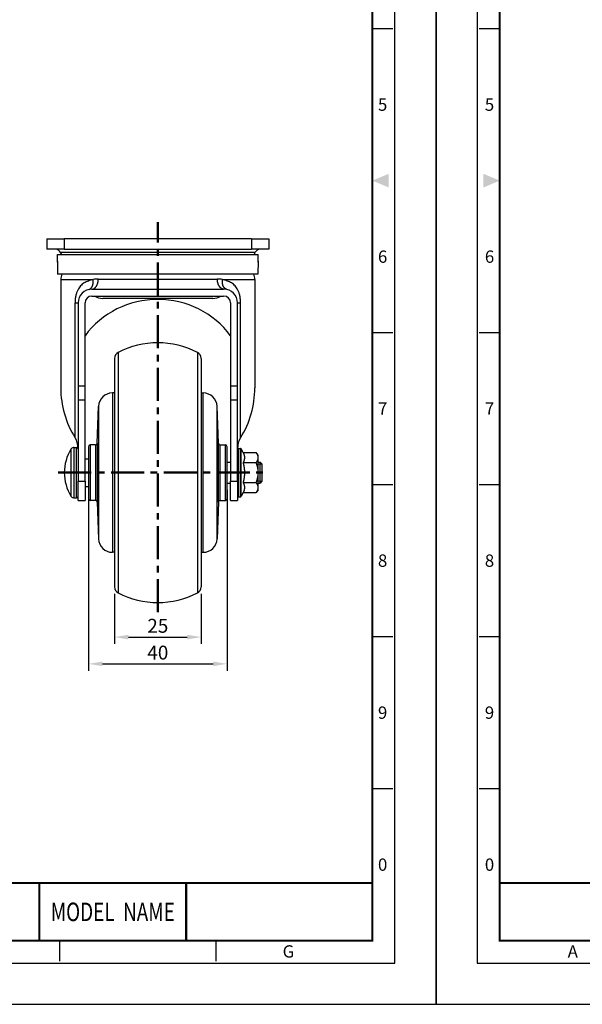
# Model space of a CAD drawing. Units: millimetres. Extents: x 0 to 1762, y 0 to 476.
# Drawn here: x 585 to 747, y 0 to 284 of the extents above; entities that cross this region are included whole.
import ezdxf
from ezdxf.enums import TextEntityAlignment as Align

# ---------------------------------------------------------------- set-up
doc = ezdxf.new("R2010")
doc.units = ezdxf.units.MM
doc.header["$LTSCALE"] = 0.3
doc.linetypes.add('CENTER', pattern=[50.8, 31.75, -6.35, 6.35, -6.35])
doc.linetypes.add('HIDDEN2', pattern=[0.1875, 0.125, -0.0625])
doc.layers.get('0').update_dxf_attribs({"color": 3})
for name, color, linetype, lineweight in [('1', 1, 'CENTER', 50), ('AM_4', 3, 'Continuous', 15), ('AM_VIS', 3, 'Continuous', 30)]:
    doc.layers.add(name, color=color, linetype=linetype, lineweight=lineweight)
doc.styles.add('DIM TEXT STYLE', font='romans.shx', dxfattribs={"oblique": 15, "bigfont": 'whgtxt.shx'})
doc.styles.add('SECTION', font='swissli.ttf', dxfattribs={"height": 3})
doc.styles.add('홈피용이름', font='swissli.ttf')
doc.dimstyles.new('GDOK$0', dxfattribs={"dimscale": 2, "dimtxt": 2, "dimasz": 2, "dimexe": 1, "dimexo": 1, "dimtad": 1, "dimdsep": 46, "dimtxsty": 'DIM TEXT STYLE', "dimcen": 2, "dimclrd": 1, "dimclre": 1, "dimclrt": 4, "dimadec": 0, "dimazin": 0, "dimtm": 1e-09, "dimtfac": 0.5, "dimtmove": 0, "dimatfit": 3, "dimfxl": 1, "dimfrac": 2, "dimtolj": 1, "dimarcsym": 0})

# ---------------------------------------------------------------- blocks, each defined once
blk = doc.blocks.new('FORMAT-홈피용-VER')
at = {"color": 8}
for p, q in [((10.5, 237.5), (15.5, 237.5)), ((281.5, 237.5), (286.5, 237.5)), ((10.5, 163.5), (15.5, 163.5)), ((281.5, 163.5), (286.5, 163.5)), ((10.5, 126.5), (15.5, 126.5)), ((281.5, 126.5), (286.5, 126.5)), ((10.5, 89.5), (15.5, 89.5)), ((281.5, 89.5), (286.5, 89.5)), ((10.5, 52.5), (15.5, 52.5)), ((281.5, 52.5), (286.5, 52.5)), ((205.5, 10.5), (205.5, 15.5)), ((243.5, 10.5), (243.5, 15.5))]:
    blk.add_line(p, q, dxfattribs=at)
blk.add_lwpolyline([(0, 401), (0, 0), (297, 0), (297, 401)], close=True)
at = {"color": 5}
blk.add_lwpolyline([(10, 391), (10, 10), (287, 10), (287, 391)], close=True, dxfattribs=at)
at = {"const_width": 0.5}
blk.add_lwpolyline([(15.5, 385.5), (15.5, 15.5), (281.5, 15.5), (281.5, 385.5)], close=True, dxfattribs=at)
blk.add_lwpolyline([(200.5, 15.5), (200.5, 29.5), (15.5, 29.5)], dxfattribs=at)
at = {"color": 1}
for points in [[(11.5, 202.17), (11.5, 198.83), (15.5, 200.5)], [(285.5, 202.17), (285.5, 198.83), (281.5, 200.5)]]:
    blk.add_solid(points, dxfattribs=at)
at = {"color": 8, "style": 'SECTION'}
for s, p in [('5', (13, 219)), ('5', (284, 219)), ('6', (13, 182)), ('6', (284, 182)), ('7', (13, 145)), ('7', (284, 145)), ('8', (13, 108)), ('8', (284, 108)), ('9', (13, 71)), ('9', (284, 71)), ('0', (13, 34)), ('0', (284, 34))]:
    blk.add_text(s, height=3, dxfattribs=at).set_placement(p, align=Align.MIDDLE_CENTER)
for s, p in [('G', (262.5, 12.87)), ('A', (34.5, 12.87))]:
    blk.add_text(s, height=3, dxfattribs=at).set_placement(p, align=Align.MIDDLE_RIGHT)
blk = doc.blocks.new('*D106')
at = {"color": 1, "lineweight": -2}
for p, q in [((611.87, 118.57), (611.87, 104.05)), ((636.87, 118.57), (636.87, 104.05)), ((615.87, 106.05), (632.87, 106.05))]:
    blk.add_line(p, q, dxfattribs=at)
at = {"color": 1}
for points in [[(615.87, 106.71), (615.87, 105.38), (611.87, 106.05)], [(632.87, 106.71), (632.87, 105.38), (636.87, 106.05)]]:
    blk.add_solid(points, dxfattribs=at)
at = {"layer": 'Defpoints', "color": 0}
for p in [(611.87, 120.57), (636.87, 120.57), (636.87, 106.05)]:
    blk.add_point(p, dxfattribs=at)
at = {"color": 4, "insert": (624.37, 109.3), "char_height": 4, "attachment_point": 5, "style": 'DIM TEXT STYLE'}
blk.add_mtext('\\A1;25', dxfattribs=at)
blk = doc.blocks.new('*D107')
at = {"color": 1, "lineweight": -2}
for p, q in [((644.37, 148.53), (644.37, 96.32)), ((604.37, 147.53), (604.37, 96.32)), ((608.37, 98.32), (640.37, 98.32))]:
    blk.add_line(p, q, dxfattribs=at)
at = {"color": 1}
for points in [[(608.37, 98.98), (608.37, 97.65), (604.37, 98.32)], [(640.37, 98.98), (640.37, 97.65), (644.37, 98.32)]]:
    blk.add_solid(points, dxfattribs=at)
at = {"layer": 'Defpoints', "color": 0}
for p in [(604.37, 149.53), (644.37, 150.53), (644.37, 98.32)]:
    blk.add_point(p, dxfattribs=at)
at = {"color": 4, "insert": (624.37, 101.57), "char_height": 4, "attachment_point": 5, "style": 'DIM TEXT STYLE'}
blk.add_mtext('\\A1;40', dxfattribs=at)

msp = doc.modelspace()

# ---------------------------------------------------------------- linework, layer by layer
for p, q in [((595.405, 214.293), (595.444, 216.529)), ((595.444, 216.529), (653.287, 216.529)), ((653.326, 214.293), (653.287, 216.529)), ((595.405, 214.593), (595.47, 210.829)), ((653.326, 214.593), (653.261, 210.829)), ((653.261, 210.829), (595.47, 210.829))]:
    msp.add_line(p, q)
msp.add_lwpolyline([(590.18, 34.996, 0.593, 0.593, 0), (686.269, 34.996, 0.424, 0.424, 0)], format="xyseb")
at = {"const_width": 0.593}
msp.add_lwpolyline([(632.547, 34.996), (632.547, 18.388)], dxfattribs=at)
at = {"layer": '1'}
for p, q in [((624.365, 113.282), (624.365, 225.854)), ((595.628, 153.529), (655.537, 153.529))]:
    msp.add_line(p, q, dxfattribs=at)
at = {"layer": 'AM_4', "color": 1, "linetype": 'HIDDEN2'}
for p, q in [((654.365, 155.974), (653.365, 155.974)), ((654.365, 151.083), (653.365, 151.083))]:
    msp.add_line(p, q, dxfattribs=at)
at = {"layer": 'AM_VIS'}
for p, q in [((592.365, 221.029), (597.365, 221.029)), ((592.365, 221.029), (592.365, 218.029)), ((651.365, 221.029), (597.365, 221.029)), ((597.365, 221.029), (597.365, 218.029)), ((651.365, 221.029), (651.365, 218.029)), ((651.365, 221.029), (656.365, 221.029)), ((656.365, 221.029), (656.365, 218.029)), ((597.365, 218.029), (592.365, 218.029)), ((596.23, 217.177), (652.5, 217.177)), ((597.365, 218.029), (651.365, 218.029)), ((656.365, 218.029), (651.365, 218.029)), ((596.365, 209.329), (605.704, 209.329)), ((596.365, 209.329), (596.365, 177.988)), ((607.204, 209.443), (641.527, 209.443)), ((643.027, 209.329), (652.365, 209.329)), ((652.365, 209.329), (652.365, 177.988)), ((605.365, 206.529), (643.365, 206.529)), ((600.483, 163.611), (600.483, 202.529)), ((600.483, 202.528), (601.365, 202.528)), ((601.365, 202.529), (601.365, 178.477)), ((603.365, 178.477), (603.365, 202.529)), ((605.365, 204.529), (643.365, 204.529)), ((640.267, 203.829), (608.464, 203.829)), ((645.365, 202.529), (645.365, 178.477)), ((647.365, 178.477), (647.365, 202.529)), ((647.365, 202.528), (648.248, 202.528)), ((648.248, 163.611), (648.248, 202.529)), ((612.952, 188.271), (612.952, 118.786)), ((635.779, 188.271), (635.779, 118.786)), ((611.865, 186.492), (611.865, 120.565)), ((636.865, 186.492), (636.865, 120.565)), ((601.365, 178.477), (601.365, 174.597)), ((603.365, 178.477), (601.365, 178.477)), ((603.365, 174.597), (603.365, 178.477)), ((611.252, 176.529), (611.252, 130.529)), ((611.865, 176.529), (611.252, 176.529)), ((636.865, 176.529), (637.479, 176.529)), ((637.479, 130.529), (637.479, 176.529)), ((647.365, 178.477), (645.365, 178.477)), ((645.365, 178.477), (645.365, 174.597)), ((647.365, 174.597), (647.365, 178.477)), ((601.365, 174.597), (601.365, 153.529)), ((601.365, 174.597), (603.365, 174.597)), ((603.365, 153.529), (603.365, 174.597)), ((645.365, 174.597), (645.365, 153.529)), ((645.365, 174.597), (647.365, 174.597)), ((647.365, 153.529), (647.365, 174.597)), ((606.882, 162.011), (607.254, 172.668)), ((607.254, 172.668), (607.254, 134.389)), ((641.476, 134.389), (641.476, 172.668)), ((641.849, 162.011), (641.476, 172.668)), ((599.408, 146.681), (599.408, 160.376)), ((600.245, 146.229), (600.245, 160.829)), ((600.245, 160.829), (600.865, 160.829)), ((600.865, 146.229), (600.865, 160.829)), ((604.365, 161.029), (604.365, 146.029)), ((604.865, 161.529), (604.865, 145.529)), ((606.383, 161.529), (604.865, 161.529)), ((606.383, 161.529), (606.383, 145.529)), ((606.882, 162.011), (606.882, 145.046)), ((641.849, 145.046), (641.849, 162.011)), ((642.348, 145.529), (642.348, 161.529)), ((642.348, 161.529), (643.865, 161.529)), ((643.865, 145.529), (643.865, 161.529)), ((644.365, 146.029), (644.365, 161.029)), ((647.665, 146.529), (647.665, 160.529)), ((647.665, 160.529), (648.18, 160.529)), ((648.18, 146.529), (648.18, 160.529)), ((648.448, 146.694), (648.448, 160.363)), ((648.979, 159.302), (648.448, 160.363)), ((648.979, 159.302), (652.721, 159.302)), ((653.365, 158.529), (652.721, 159.302)), ((603.365, 157.529), (604.365, 157.529)), ((644.365, 156.529), (645.365, 156.529)), ((648.979, 156.415), (652.721, 156.415)), ((653.365, 157.859), (653.365, 158.529)), ((653.365, 153.529), (653.365, 157.859)), ((653.365, 156.529), (653.865, 156.529)), ((653.865, 150.529), (653.865, 156.529)), ((654.365, 156.029), (653.865, 156.529)), ((654.365, 156.029), (654.365, 151.029)), ((601.365, 153.529), (603.365, 153.529)), ((601.365, 153.529), (601.365, 151.029)), ((601.365, 151.029), (603.365, 151.029)), ((601.365, 145.529), (601.365, 151.029)), ((603.365, 151.029), (603.365, 153.529)), ((603.365, 151.029), (603.365, 145.529)), ((645.365, 153.529), (645.365, 151.029)), ((645.365, 153.529), (647.365, 153.529)), ((645.365, 151.029), (647.365, 151.029)), ((645.365, 145.529), (645.365, 151.029)), ((647.365, 151.029), (647.365, 153.529)), ((647.365, 151.029), (647.365, 145.529)), ((653.365, 149.198), (653.365, 153.529)), ((654.365, 151.029), (653.865, 150.529)), ((603.365, 149.529), (604.365, 149.529)), ((644.365, 150.529), (645.365, 150.529)), ((648.979, 150.642), (652.721, 150.642)), ((653.365, 148.529), (652.721, 147.755)), ((653.365, 150.529), (653.865, 150.529)), ((653.365, 148.529), (653.365, 149.198)), ((600.245, 146.229), (600.865, 146.229)), ((601.365, 145.529), (603.365, 145.529)), ((606.383, 145.529), (604.865, 145.529)), ((606.882, 145.046), (607.254, 134.389)), ((641.849, 145.046), (641.476, 134.389)), ((642.348, 145.529), (643.865, 145.529)), ((645.365, 145.529), (647.365, 145.529)), ((647.665, 146.529), (648.18, 146.529)), ((648.979, 147.755), (648.448, 146.694)), ((648.979, 147.755), (652.721, 147.755)), ((611.865, 130.529), (611.252, 130.529)), ((636.865, 130.529), (637.479, 130.529))]:
    msp.add_line(p, q, dxfattribs=at)
for centre, radius, start, end in [((594.878, 216.529), 1.5, 25.61405, 90), ((600.018, 218.993), 4.2, 205.61405, 215.92333), ((648.713, 218.993), 4.2, 324.07667, 334.38595), ((653.853, 216.529), 1.5, 90, 154.38595), ((600.365, 209.329), 4, 157.97569, 180), ((648.365, 209.329), 4, 0, 22.02431), ((607.199, 199.608), 9.835, 89.97074, 98.74339), ((641.532, 199.608), 9.835, 81.25661, 90.02926), ((605.365, 202.529), 4, 90, 180), ((643.365, 202.529), 4, 0, 90), ((605.365, 202.529), 2, 90, 180), ((608.464, 207.829), 4, 235.58849, 270), ((640.267, 207.829), 4, 270, 304.41151), ((643.365, 202.529), 2, 0, 90), ((624.365, 166.029), 25, 62.83711, 117.16289), ((613.865, 186.492), 2, 117.16289, 180), ((634.865, 186.492), 2, 0, 62.83711), ((611.252, 172.529), 4, 90, 178), ((637.479, 172.529), 4, 2, 90), ((595.536, 160.527), 5.829, 0.0283, 31.93654), ((653.195, 160.527), 5.829, 148.06346, 179.9717), ((609.865, 153.529), 12.5, 146.782, 213.218), ((600.245, 159.829), 1, 90, 146.782), ((600.865, 160.329), 0.5, 0, 90), ((604.865, 161.029), 0.5, 90, 180), ((606.383, 162.029), 0.5, 270, 358), ((642.348, 162.029), 0.5, 182, 270), ((643.865, 161.029), 0.5, 0, 90), ((647.665, 160.229), 0.3, 90, 180), ((648.18, 160.229), 0.3, 26.56505, 90), ((600.245, 147.229), 1, 213.218, 270), ((600.865, 146.729), 0.5, 270, 0), ((604.865, 146.029), 0.5, 180, 270), ((606.383, 145.029), 0.5, 2, 90), ((642.348, 145.029), 0.5, 90, 178), ((643.865, 146.029), 0.5, 270, 0), ((647.665, 146.829), 0.3, 180, 270), ((648.18, 146.829), 0.3, 270, 333.43495), ((611.252, 134.529), 4, 182, 270), ((637.479, 134.529), 4, 270, 358), ((613.865, 120.565), 2, 180, 242.83711), ((634.865, 120.565), 2, 297.16289, 0), ((624.365, 141.029), 25, 242.83711, 297.16289)]:
    msp.add_arc(centre, radius, start, end, dxfattribs=at)
for major_axis, start_param, end_param in [((26, 0), 0.6305687, 2.5110239), ((-28, 0), 0, 0.5492023), ((-28, 0), 2.5923903, 3.1415927)]:
    msp.add_ellipse((624.365, 177.988), major_axis=major_axis, ratio=0.9836066, start_param=start_param, end_param=end_param, dxfattribs=at)
for points, knots in [([(605.704, 209.329), (605.466, 209.264), (605.234, 209.182), (604.543, 208.95), (604.101, 208.796), (603.28, 208.419), (602.902, 208.198), (602.216, 207.648), (601.906, 207.318), (601.361, 206.513), (601.125, 206.038), (600.841, 205.194), (600.758, 204.892), (600.622, 204.248), (600.569, 203.905), (600.5, 203.218), (600.483, 202.874), (600.483, 202.529)], [-53.2765145, -53.2765145, -53.2765145, -53.2765145, -52.2059675, -52.2059675, -50.0196666, -50.0196666, -47.8333657, -47.8333657, -45.6470648, -45.6470648, -43.4607639, -43.4607639, -42.3676135, -42.3676135, -41.274463, -41.274463, -40.2288409, -40.2288409, -40.2288409, -40.2288409]), ([(648.248, 202.529), (648.248, 202.872), (648.231, 203.214), (648.162, 203.9), (648.109, 204.243), (647.974, 204.888), (647.891, 205.19), (647.607, 206.035), (647.371, 206.511), (646.826, 207.316), (646.517, 207.647), (645.83, 208.198), (645.452, 208.419), (644.631, 208.795), (644.189, 208.95), (643.497, 209.182), (643.265, 209.264), (643.027, 209.329)], [-111.5164757, -111.5164757, -111.5164757, -111.5164757, -110.4760683, -110.4760683, -109.3825153, -109.3825153, -108.2889624, -108.2889624, -106.1018566, -106.1018566, -103.9147507, -103.9147507, -101.7276448, -101.7276448, -99.540539, -99.540539, -98.468802, -98.468802, -98.468802, -98.468802])]:
    msp.add_open_spline(points, degree=3, knots=knots, dxfattribs=at)
for points, weights, degree in [([(604.416, 206.414), (605.399, 206.654), (605.91, 207.81), (605.704, 209.329)], [1, 0.84065319957, 0.84065319957, 1], 3), ([(605.365, 206.529), (606.418, 206.529), (607.174, 207.726), (607.204, 209.443)], [1, 0.811424777067, 0.811424777067, 1], 3), ([(643.365, 206.529), (642.313, 206.529), (641.557, 207.726), (641.527, 209.443)], [1, 0.811424777067, 0.811424777067, 1], 3), ([(644.315, 206.414), (643.332, 206.654), (642.821, 207.81), (643.027, 209.329)], [1, 0.840653199569, 0.840653199569, 1], 3), ([(648.979, 159.302), (649.365, 158.529), (649.365, 157.859)], [1.03931136462, 1.05815990212, 1], 2), ([(653.365, 157.859), (653.365, 158.529), (652.721, 159.302)], [1, 1.04722526483, 1.01794261965], 2), ([(649.365, 157.859), (649.365, 157.189), (648.979, 156.415)], [1, 1.05815990212, 1.03931136462], 2), ([(648.979, 156.415), (649.365, 154.868), (649.365, 153.529)], [1.03931136462, 1.05815990212, 1], 2), ([(652.721, 156.415), (653.365, 157.189), (653.365, 157.859)], [1.01794261965, 1.04722526483, 1], 2), ([(653.365, 153.529), (653.365, 154.868), (652.721, 156.415)], [1, 1.04722526483, 1.01794261965], 2), ([(649.365, 153.529), (649.365, 152.189), (648.979, 150.642)], [1, 1.05815990212, 1.03931136462], 2), ([(652.721, 150.642), (653.365, 152.189), (653.365, 153.529)], [1.01794261965, 1.04722526483, 1], 2), ([(648.979, 150.642), (649.365, 149.868), (649.365, 149.198)], [1.03931136462, 1.05815990212, 1], 2), ([(649.365, 149.198), (649.365, 148.529), (648.979, 147.755)], [1, 1.05815990212, 1.03931136462], 2), ([(653.365, 149.198), (653.365, 149.868), (652.721, 150.642)], [1, 1.04722526483, 1.01794261965], 2), ([(652.721, 147.755), (653.365, 148.529), (653.365, 149.198)], [1.01794261965, 1.04722526483, 1], 2)]:
    msp.add_rational_spline(points, weights, degree=degree, dxfattribs=at)

# ---------------------------------------------------------------- block references
at = {"xscale": 1.186291035081922, "yscale": 1.186291035082377, "zscale": 1.186291035082385}
for p in [(352.328, 0), (704.657, 0)]:
    msp.add_blockref('FORMAT-홈피용-VER', p, dxfattribs=at)

# ---------------------------------------------------------------- texts
at = {"color": 2, "style": '홈피용이름', "width": 0.75}
msp.add_text('MODEL  NAME', height=5.33831, dxfattribs=at).set_placement((611.364, 26.692), align=Align.MIDDLE_CENTER)

# ---------------------------------------------------------------- dimensions: what is measured, and where the dimension line sits
for base, p1, p2, picture, middle in [((644.365, 98.316), (604.365, 149.529), (644.365, 150.529), '*D107', (624.365, 101.566)), ((636.865, 106.046), (611.865, 120.565), (636.865, 120.565), '*D106', (624.365, 109.296))]:
    dim = msp.add_linear_dim(base=base, p1=p1, p2=p2, dimstyle='GDOK$0')
    dim.commit()
    dim.dimension.update_dxf_attribs({"geometry": picture, "text_midpoint": middle})

doc.saveas('drawing.dxf')
